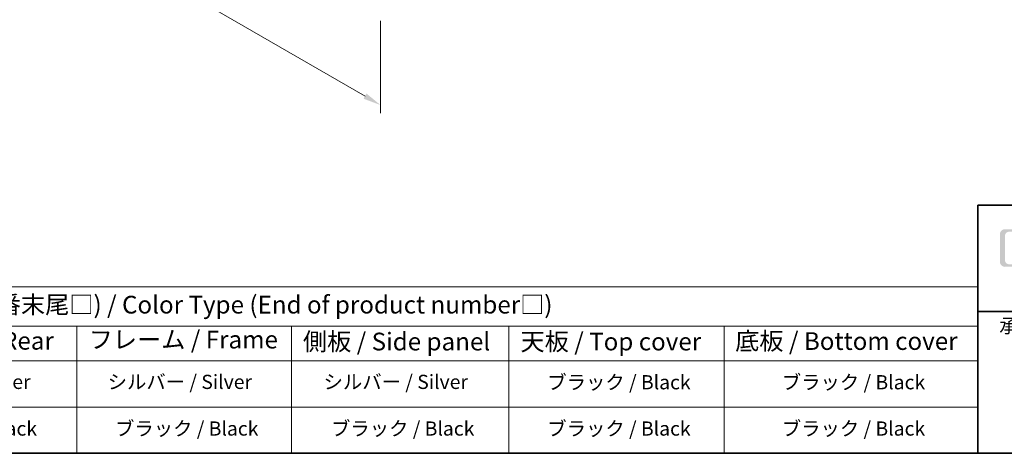
# Model space of a CAD drawing. Units: millimetres. Extents: x 80 to 11479, y 44 to 1730.
# Drawn here: x 492 to 1255, y 44 to 380 of the extents above; entities that cross this region are included whole.
import ezdxf

# ---------------------------------------------------------------- set-up
doc = ezdxf.new("R2010")
doc.units = ezdxf.units.MM
doc.header["$LTSCALE"] = 5.5
doc.layers.get('Defpoints').update_dxf_attribs({"lineweight": 25})
for name, color, linetype, lineweight in [('Border (ISO)', 7, 'Continuous', 35), ('Dimension (ISO)', 7, 'Continuous', 18), ('Hatch (ISO)', 1, 'Continuous', 18), ('Symbol (ISO)', 7, 'Continuous', 18), ('Title (ISO)', 7, 'Continuous', 35)]:
    doc.layers.add(name, color=color, linetype=linetype, lineweight=lineweight)
doc.styles.add('Note Text (TK)', font='txt')
doc.styles.add('Note Text (TK2)', font='txt')
doc.styles.add('文字スタイル67', font='arial.ttf')
doc.dimstyles.new('Default - Method 1b (TK)', dxfattribs={"dimscale": 5.5, "dimtxt": 2.5, "dimasz": 2.5, "dimexe": 1, "dimexo": 1.5, "dimgap": 1, "dimtad": 1, "dimtoh": 1, "dimrnd": 1e-08, "dimdsep": 46, "dimtxsty": 'Note Text (TK)', "dimcen": 0.09, "dimdle": 5, "dimclrd": 100, "dimclre": 100, "dimclrt": 7, "dimadec": 1, "dimazin": 1, "dimtfac": 1, "dimtmove": 0, "dimatfit": 3, "dimfxl": 1, "dimtolj": 1, "dimlwd": -1, "dimlwe": -1, "dimarcsym": 0})

# ---------------------------------------------------------------- blocks, each defined once
blk = doc.blocks.new('図面枠 tk図枠')
at = {"layer": 'Border (ISO)'}
blk.add_line((14.5, 8), (405.5, 8), dxfattribs=at)
blk = doc.blocks.new('表題欄 tk表題欄')
at = {"layer": 'Hatch (ISO)'}
h = blk.add_hatch(color=256, dxfattribs=at)
edge = h.paths.add_edge_path(flags=0)
edge.add_arc((95.58, 236.3), 0.596, 270, 360)
edge.add_line((96.17, 236.3), (96.17, 239.71))
edge.add_arc((95.58, 239.71), 0.596, 0, 90)
edge.add_line((95.58, 240.31), (79.14, 240.31))
edge.add_arc((79.14, 239.71), 0.596, 90, 180)
edge.add_line((78.54, 239.71), (78.54, 236.3))
edge.add_arc((79.14, 236.3), 0.596, 180, 270)
edge.add_line((79.14, 235.7), (95.58, 235.7))
edge = h.paths.add_edge_path()
edge.add_line((77.84, 239.96), (77.84, 236.05))
edge.add_arc((78.54, 236.05), 0.702, 180, 270)
edge.add_line((78.54, 235.35), (96.17, 235.35))
edge.add_arc((96.17, 236.05), 0.702, 270, 360)
edge.add_line((96.87, 236.05), (96.87, 239.96))
edge.add_arc((96.17, 239.96), 0.702, 0, 90)
edge.add_line((96.17, 240.66), (78.54, 240.66))
edge.add_arc((78.54, 239.96), 0.702, 90, 180)
at = {"layer": 'Title (ISO)'}
for p, q in [((74.71, 244.05), (255.71, 244.05)), ((74.71, 209.05), (74.71, 244.05)), ((74.71, 229.05), (230.71, 229.05)), ((255.71, 209.05), (74.71, 209.05))]:
    blk.add_line(p, q, dxfattribs=at)
at = {"layer": 'Title (ISO)', "color": 1, "insert": (87.21, 227.05), "char_height": 2, "attachment_point": 5, "line_spacing_factor": 1.5, "style": 'Note Text (TK)'}
blk.add_mtext('\\fＭＳ Ｐゴシック|b0|i0;\\H2.0000;承認/Approved', dxfattribs=at)
at = {"layer": 'Title (ISO)', "color": 7}
for tag, p, height, style in [('<品名>_001', (157.5, 235.77), 2.5, 'Note Text (TK)'), ('<Title>_001', (157.49, 230.55), 2, '文字スタイル67'), ('<尺度>_001', (238.54, 222.31), 2.5, 'Note Text (TK)'), ('<ページ_No.>_001', (237.95, 213.3), 2.5, 'Note Text (TK)'), ('<総ページ数>_001', (246.79, 213.3), 2.5, 'Note Text (TK)'), ('作成日_001', (175.63, 211.28), 2.5, 'Note Text (TK)')]:
    blk.add_attdef(tag, p, '', height=height, dxfattribs=dict(at, style=style))
blk = doc.blocks.new('テーブル1')
at = {"layer": 'Symbol (ISO)'}
for p, q in [((14.5, 31.47), (224.51, 31.47)), ((224.51, 31.47), (224.51, 25.95)), ((14.5, 25.95), (224.51, 25.95)), ((97.49, 25.95), (97.49, 21.05)), ((127.78, 25.95), (127.78, 21.05)), ((158.38, 25.95), (158.38, 21.05)), ((188.76, 25.95), (188.76, 21.05)), ((224.51, 25.95), (224.51, 21.05)), ((14.5, 21.05), (224.51, 21.05)), ((97.49, 21.05), (97.49, 8)), ((127.78, 21.05), (127.78, 8)), ((158.38, 21.05), (158.38, 8)), ((188.76, 21.05), (188.76, 8)), ((224.51, 21.05), (224.51, 8)), ((14.5, 14.53), (224.51, 14.53)), ((14.5, 8), (224.51, 8))]:
    blk.add_line(p, q, dxfattribs=at)
at = {"layer": 'Symbol (ISO)', "color": 7, "attachment_point": 7, "line_spacing_factor": 0.25}
for s, insert, char_height, style in [('色仕様(型番末尾□) / Color Type (End of product number□)', (71.41, 26.93), 2.5, 'Note Text (TK)'), ('リアパネル / Rear ', (67.03, 21.84), 2.5, 'Note Text (TK)'), ('フレーム / Frame', (99.16, 22.01), 2.5, 'Note Text (TK)'), ('側板 / Side panel', (129.37, 21.73), 2.5, 'Note Text (TK)'), ('天板 / Top cover', (160.04, 21.73), 2.5, 'Note Text (TK)'), ('底板 / Bottom cover', (190.31, 21.8), 2.5, 'Note Text (TK)'), ('シルバー / Silver', (70.62, 16.45), 2, 'Note Text (TK2)'), ('シルバー / Silver', (101.84, 16.45), 2, 'Note Text (TK2)'), ('シルバー / Silver', (132.28, 16.45), 2, 'Note Text (TK2)'), ('ブラック / Black', (163.82, 16.4), 2, 'Note Text (TK2)'), ('ブラック / Black', (196.88, 16.4), 2, 'Note Text (TK2)'), ('ブラック / Black', (71.67, 9.87), 2, 'Note Text (TK2)'), ('ブラック / Black', (102.88, 9.87), 2, 'Note Text (TK2)'), ('ブラック / Black', (133.33, 9.87), 2, 'Note Text (TK2)'), ('ブラック / Black', (163.82, 9.87), 2, 'Note Text (TK2)'), ('ブラック / Black', (196.88, 9.87), 2, 'Note Text (TK2)')]:
    blk.add_mtext(s, dxfattribs=dict(at, insert=insert, char_height=char_height, style=style))
blk = doc.blocks.new('*D6')
at = {"layer": 'Defpoints', "color": 0}
for p in [(430.36, 585.98), (771.61, 388.95), (771.61, 314.14)]:
    blk.add_point(p, dxfattribs=at)
at = {"layer": 'Dimension (ISO)', "color": 100}
for p, q in [((430.36, 576.45), (430.36, 504.81)), ((442.27, 504.28), (759.7, 321.01)), ((771.61, 379.43), (771.61, 307.79))]:
    blk.add_line(p, q, dxfattribs=at)
for points in [[(443.41, 506.27), (441.12, 502.3), (430.36, 511.16)], [(760.85, 323), (758.55, 319.03), (771.61, 314.14)]]:
    blk.add_solid(points, dxfattribs=at)
at = {"layer": 'Dimension (ISO)', "color": 7, "insert": (594.15, 429.42), "char_height": 13.75, "attachment_point": 4, "rotation": 330, "style": 'Note Text (TK)'}
blk.add_mtext('\\A1;{\\Q-30.000;\\W0.816;\\H0.816x;482.6}', dxfattribs=at)

msp = doc.modelspace()

# ---------------------------------------------------------------- block references
at = {"xscale": 5.5, "yscale": 5.5, "zscale": 5.5}
for name, p in [('図面枠 tk図枠', (0, 0)), ('表題欄 tk表題欄', (823.8515, -1105.7901)), ('テーブル1', (0, 0))]:
    msp.add_blockref(name, p, dxfattribs=at)

# ---------------------------------------------------------------- dimensions: what is measured, and where the dimension line sits
at = {"layer": 'Dimension (ISO)', "color": 100}
dim = msp.add_linear_dim(base=(771.6071, 314.1364), p1=(430.3574, 585.9753), p2=(771.6071, 388.9547), angle=150, text='{\\Q-30.000;\\W0.816;\\H0.816x;<>}', dimstyle='Default - Method 1b (TK)', override={"dimgap": 1, "dimtoh": 0, "dimdec": 2, "dimlfac": 1.224745, "dimtol": 0, "dimlim": 0, "dimtp": 0, "dimtm": 0, "dimtdec": 2, "dimtofl": 0, "dimatfit": 1}, dxfattribs=at)
dim.commit()
dim.dimension.update_dxf_attribs({"geometry": '*D6', "text_midpoint": (600.9823, 412.6467), "dimtype": 160})

doc.saveas('drawing.dxf')
